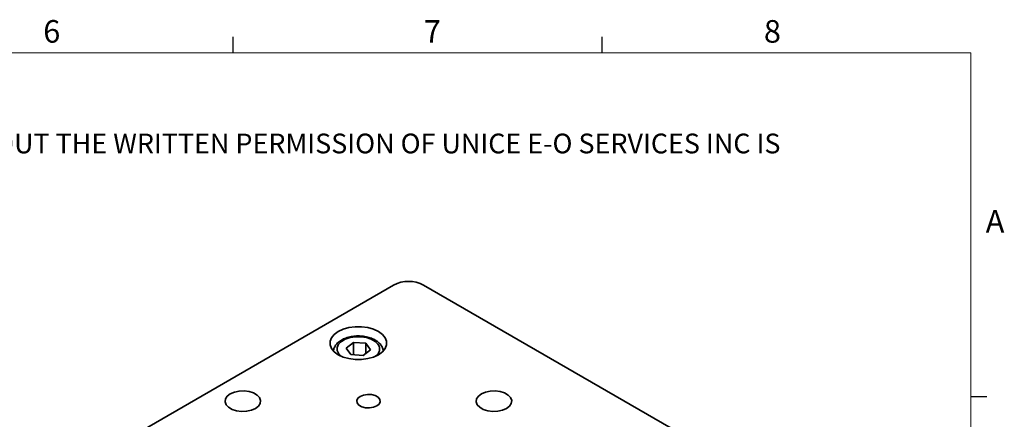
# Model space of a CAD drawing. Units: millimetres. Extents: x 5 to 289, y 4 to 204.
# Drawn here: x 196 to 289, y 167 to 204 of the extents above; entities that cross this region are included whole.
import ezdxf

# ---------------------------------------------------------------- set-up
doc = ezdxf.new("R2010")
doc.units = ezdxf.units.MM
doc.styles.add('SLDTEXTSTYLE0', font='TXT', dxfattribs={"width": 0.605})

msp = doc.modelspace()

# ---------------------------------------------------------------- linework, layer by layer
at = {"color": 7, "linetype": 'Continuous', "lineweight": 25}
for p, q in [((216.4708, 201.372), (216.4708, 202.872)), ((251.1008, 201.372), (251.1008, 202.872)), ((285.6908, 169.1652), (287.1908, 169.1652))]:
    msp.add_line(p, q, dxfattribs=at)
at = {"color": 7, "linetype": 'Continuous', "lineweight": 18}
for p, q in [((285.6908, 201.372), (8.6908, 201.372)), ((285.6908, 8.1152), (285.6908, 201.372))]:
    msp.add_line(p, q, dxfattribs=at)
at = {"color": 7, "linetype": 'Continuous', "lineweight": 35}
for p, q in [((231.5157, 179.6023), (198.5174, 160.5528)), ((259.8, 164.9069), (234.3441, 179.6023)), ((227.7644, 174.2287), (227.0697, 173.6963)), ((228.9106, 174.1477), (227.7644, 174.2287)), ((227.7644, 173.0655), (227.7644, 174.2287)), ((229.362, 173.5341), (228.9106, 174.1477)), ((228.9106, 173.1881), (228.9106, 174.1477)), ((227.0697, 173.6963), (227.5212, 173.0827)), ((227.5212, 173.0827), (228.6673, 173.0017)), ((228.6673, 173.0017), (229.362, 173.5341))]:
    msp.add_line(p, q, dxfattribs=at)
at = {"color": 7, "linetype": 'Continuous', "lineweight": 35, "flags": 128}
for points in [[(226.3302, 175.2481), (225.9579, 174.9786), (225.6988, 174.668), (225.566, 174.3319), (225.566, 173.9872), (225.6988, 173.6511), (225.9579, 173.3405), (226.3302, 173.071), (226.7971, 172.8561), (227.3351, 172.7065), (227.9173, 172.6298), (228.5144, 172.6298), (229.0966, 172.7065), (229.6346, 172.8561), (230.1015, 173.071), (230.4738, 173.3405), (230.7329, 173.6511), (230.8658, 173.9872), (230.8658, 174.3319), (230.7329, 174.668), (230.4738, 174.9786), (230.1015, 175.2481), (229.6346, 175.463), (229.0966, 175.6126), (228.5144, 175.6893), (227.9173, 175.6893), (227.3351, 175.6126), (226.7971, 175.463), (226.3302, 175.2481)], [(230.0567, 174.0666), (229.7916, 174.3262), (229.4191, 174.5374), (228.9646, 174.6858), (228.4591, 174.7612), (227.937, 174.7585), (227.434, 174.6779), (226.9842, 174.5248), (226.6183, 174.3098), (226.3613, 174.0474), (226.2307, 173.7556), (226.2354, 173.4542), (226.375, 173.1638), (226.5997, 172.9351)], [(216.195, 169.3972), (215.9108, 169.1779), (215.745, 168.9214), (215.7111, 168.6482), (215.812, 168.3806), (216.0393, 168.1402), (216.3748, 167.9466), (216.7911, 167.8154), (217.2547, 167.7571), (217.7278, 167.7767), (218.1723, 167.8724), (218.5521, 168.0365), (218.8364, 168.2557), (219.0021, 168.5123), (219.036, 168.7855), (218.9351, 169.0531), (218.7078, 169.2934), (218.3723, 169.4871), (217.956, 169.6183), (217.4925, 169.6765), (217.0193, 169.657), (216.5748, 169.5613), (216.195, 169.3972)], [(228.3808, 169.1659), (228.1617, 168.9852), (228.0629, 168.7722), (228.0961, 168.5525), (228.2576, 168.3526), (228.5277, 168.1967), (228.874, 168.1035), (229.2545, 168.0842), (229.6235, 168.1413), (229.9365, 168.2678), (230.1556, 168.4485), (230.2545, 168.6615), (230.2212, 168.8812), (230.0597, 169.0811), (229.7896, 169.237), (229.4434, 169.3302), (229.0628, 169.3494), (228.6938, 169.2924), (228.3808, 169.1659)], [(239.7653, 169.3972), (239.481, 169.1779), (239.3152, 168.9214), (239.2814, 168.6482), (239.3822, 168.3806), (239.6095, 168.1402), (239.945, 167.9466), (240.3613, 167.8154), (240.8249, 167.7571), (241.2981, 167.7767), (241.7425, 167.8724), (242.1223, 168.0365), (242.4066, 168.2557), (242.5724, 168.5123), (242.6062, 168.7855), (242.5054, 169.0531), (242.278, 169.2934), (241.9426, 169.4871), (241.5262, 169.6183), (241.0627, 169.6765), (240.5895, 169.657), (240.145, 169.5613), (239.7653, 169.3972)]]:
    msp.add_lwpolyline(points, dxfattribs=at)
at = {"color": 7, "linetype": 'Continuous', "lineweight": 35}
for centre, radius, start, end in [((232.9299, 176.8729), 3.074, 62.609672, 117.390328), ((229.4215, 173.6046), 0.7854, 301.512431, 36.026295)]:
    msp.add_arc(centre, radius, start, end, dxfattribs=at)
for points, knots in [([(230.3252, 173.9919), (230.2779, 174.0499), (230.1486, 174.2086), (229.8587, 174.4274), (229.4464, 174.6291), (228.9674, 174.7674), (228.4498, 174.8359), (227.9206, 174.8317), (227.4053, 174.7547), (226.9277, 174.6068), (226.5111, 174.3907), (226.1886, 174.1211), (225.9827, 173.8142), (225.8825, 173.5538), (225.8938, 173.4011), (225.8969, 173.3584)], [0, 0, 0, 0, 0.0475954, 0.1303943, 0.2153364, 0.3012519, 0.3869221, 0.4724397, 0.5581568, 0.6443835, 0.7315716, 0.8199167, 0.8972859, 0.9712645, 1, 1, 1, 1]), ([(230.5313, 173.4578), (230.5315, 173.4857), (230.5325, 173.6275), (230.4471, 173.81), (230.3534, 173.9498), (230.3252, 173.9919)], [0, 0, 0, 0, 0.14616459, 0.74289653, 1, 1, 1, 1])]:
    msp.add_open_spline(points, degree=3, knots=knots, dxfattribs=at)

# ---------------------------------------------------------------- texts
at = {"color": 7, "linetype": 'Continuous', "lineweight": 0, "attachment_point": 1, "style": 'SLDTEXTSTYLE0'}
for s, insert, char_height in [('6', (198.6382, 204.4534), 2.1167), ('7', (234.3631, 204.4534), 2.1167), ('8', (266.2788, 204.4534), 2.1167), ('THE INFORMATION CONTAINED IN THIS DRAWING IS THE SOLE PROPERTY OF UNICE E-O SERVICES INC. ANY REPRODUCTION IN PART OR AS A WHOLE WITHOUT THE WRITTEN PERMISSION OF UNICE E-O SERVICES INC IS', (12.2315, 193.8084), 1.8520833), ('A', (287.1024, 186.6425), 2.1167)]:
    msp.add_mtext(s, dxfattribs=dict(at, insert=insert, char_height=char_height))

doc.saveas('drawing.dxf')
